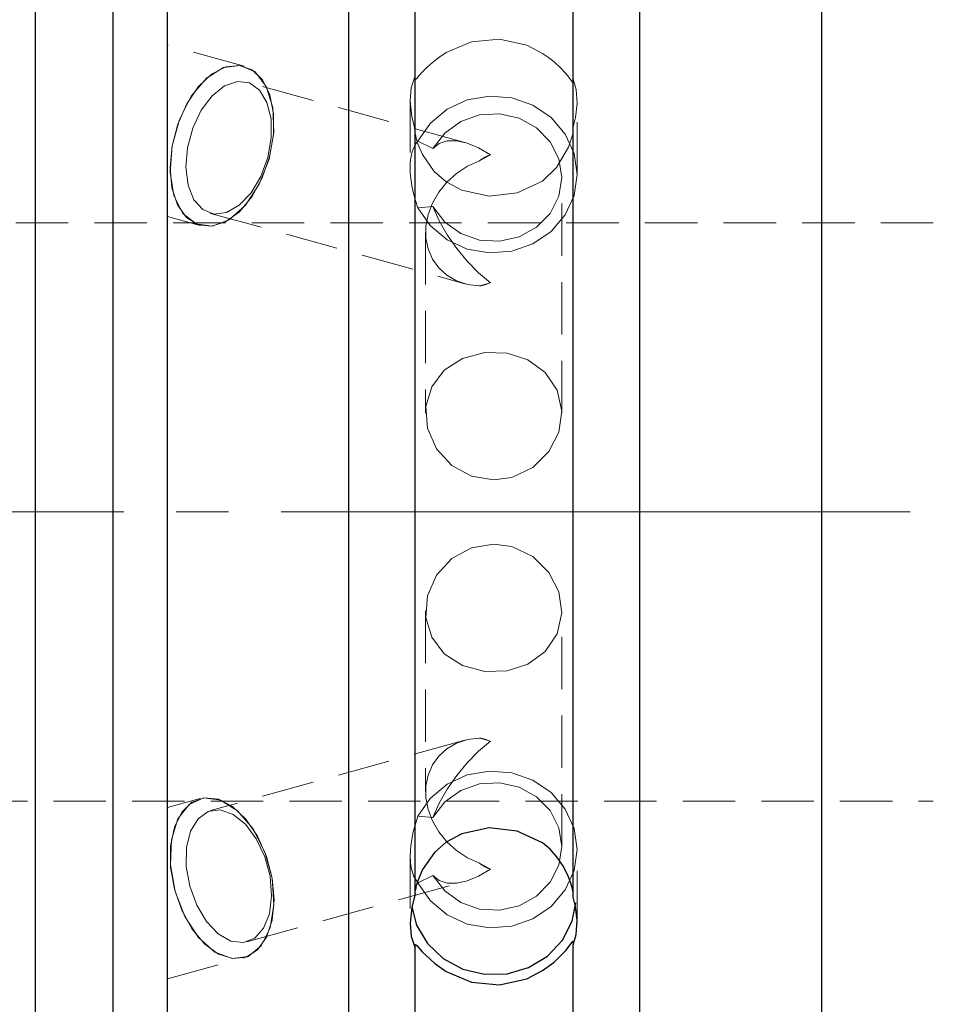
# Model space of a CAD drawing. Extents: x 13 to 827, y 18 to 576.
# Drawn here: x 323 to 386, y 302 to 369 of the extents above; entities that cross this region are included whole.
import ezdxf

# ---------------------------------------------------------------- set-up
doc = ezdxf.new("R2010")
doc.units = 0
doc.header["$MEASUREMENT"] = 0
for name, pattern in [('AI-Linetype-0', [54, 43.200001, -3.6, 3.6, -3.6]), ('AI-Linetype-107', [5.4, 3.6, -1.8]), ('AI-Linetype-113', [5.4, 3.6, -1.8]), ('AI-Linetype-114', [5.4, 3.6, -1.8]), ('AI-Linetype-115', [5.4, 3.6, -1.8]), ('AI-Linetype-116', [5.4, 3.6, -1.8]), ('AI-Linetype-117', [5.4, 3.6, -1.8]), ('AI-Linetype-118', [5.4, 3.6, -1.8]), ('AI-Linetype-151', [5.4, 3.6, -1.8]), ('AI-Linetype-152', [5.4, 3.6, -1.8]), ('AI-Linetype-153', [5.4, 3.6, -1.8]), ('AI-Linetype-154', [5.4, 3.6, -1.8]), ('AI-Linetype-156', [5.4, 3.6, -1.8]), ('AI-Linetype-157', [5.4, 3.6, -1.8]), ('AI-Linetype-158', [5.4, 3.6, -1.8]), ('AI-Linetype-159', [5.4, 3.6, -1.8]), ('AI-Linetype-160', [5.4, 3.6, -1.8]), ('AI-Linetype-161', [5.4, 3.6, -1.8]), ('AI-Linetype-163', [5.4, 3.6, -1.8]), ('AI-Linetype-164', [5.4, 3.6, -1.8]), ('AI-Linetype-165', [5.4, 3.6, -1.8]), ('AI-Linetype-166', [5.4, 3.6, -1.8]), ('AI-Linetype-167', [5.4, 3.6, -1.8]), ('AI-Linetype-168', [5.4, 3.6, -1.8]), ('AI-Linetype-169', [5.4, 3.6, -1.8]), ('AI-Linetype-170', [5.4, 3.6, -1.8]), ('AI-Linetype-171', [5.4, 3.6, -1.8]), ('AI-Linetype-176', [5.4, 3.6, -1.8]), ('AI-Linetype-177', [5.4, 3.6, -1.8]), ('AI-Linetype-257', [5.4, 3.6, -1.8]), ('AI-Linetype-258', [5.4, 3.6, -1.8]), ('AI-Linetype-259', [5.4, 3.6, -1.8]), ('AI-Linetype-260', [5.4, 3.6, -1.8]), ('AI-Linetype-261', [5.4, 3.6, -1.8]), ('AI-Linetype-262', [5.4, 3.6, -1.8]), ('AI-Linetype-267', [5.4, 3.6, -1.8]), ('AI-Linetype-268', [5.4, 3.6, -1.8]), ('AI-Linetype-27', [5.4, 3.6, -1.8]), ('AI-Linetype-28', [5.4, 3.6, -1.8]), ('AI-Linetype-287', [5.4, 3.6, -1.8]), ('AI-Linetype-288', [5.4, 3.6, -1.8]), ('AI-Linetype-29', [5.4, 3.6, -1.8]), ('AI-Linetype-295', [5.4, 3.6, -1.8]), ('AI-Linetype-296', [5.4, 3.6, -1.8]), ('AI-Linetype-297', [5.4, 3.6, -1.8]), ('AI-Linetype-298', [5.4, 3.6, -1.8]), ('AI-Linetype-299', [5.4, 3.6, -1.8]), ('AI-Linetype-30', [5.4, 3.6, -1.8]), ('AI-Linetype-300', [5.4, 3.6, -1.8]), ('AI-Linetype-301', [5.4, 3.6, -1.8]), ('AI-Linetype-302', [5.4, 3.6, -1.8]), ('AI-Linetype-31', [5.4, 3.6, -1.8]), ('AI-Linetype-32', [5.4, 3.6, -1.8]), ('AI-Linetype-33', [5.4, 3.6, -1.8]), ('AI-Linetype-34', [5.4, 3.6, -1.8]), ('AI-Linetype-35', [5.4, 3.6, -1.8]), ('AI-Linetype-36', [5.4, 3.6, -1.8]), ('AI-Linetype-37', [5.4, 3.6, -1.8]), ('AI-Linetype-38', [5.4, 3.6, -1.8]), ('AI-Linetype-39', [5.4, 3.6, -1.8]), ('AI-Linetype-40', [5.4, 3.6, -1.8]), ('AI-Linetype-46', [5.4, 3.6, -1.8]), ('AI-Linetype-47', [5.4, 3.6, -1.8]), ('AI-Linetype-48', [5.4, 3.6, -1.8]), ('AI-Linetype-49', [5.4, 3.6, -1.8])]:
    doc.linetypes.add(name, pattern=pattern)
doc.layers.add('Ebene 1', color=7, linetype='Continuous', lineweight=0)

msp = doc.modelspace()

# ---------------------------------------------------------------- linework, layer by layer
at = {"layer": 'Ebene 1', "color": 18, "linetype": 'AI-Linetype-302', "lineweight": 18, "true_color": 0x000000}
msp.add_line((338.716, 365.935), (333.458, 367.391), dxfattribs=at)
at = {"layer": 'Ebene 1', "color": 18, "linetype": 'AI-Linetype-165', "lineweight": 18, "true_color": 0x000000}
msp.add_line((350.466, 365.273), (350.466, 365.063), dxfattribs=at)
at = {"layer": 'Ebene 1', "color": 18, "linetype": 'AI-Linetype-164', "lineweight": 18, "true_color": 0x000000}
msp.add_line((361.323, 364.832), (361.323, 365.042), dxfattribs=at)
at = {"layer": 'Ebene 1', "color": 18, "linetype": 'AI-Linetype-298', "lineweight": 18, "true_color": 0x000000}
msp.add_line((353.868, 360.709), (338.915, 364.851), dxfattribs=at)
at = {"layer": 'Ebene 1', "color": 18, "linetype": 'AI-Linetype-299', "lineweight": 18, "true_color": 0x000000}
msp.add_line((350.112, 363.622), (350.112, 358.954), dxfattribs=at)
at = {"layer": 'Ebene 1', "color": 18, "linetype": 'AI-Linetype-300', "lineweight": 18, "true_color": 0x000000}
msp.add_line((361.592, 358.503), (361.592, 363.565), dxfattribs=at)
at = {"layer": 'Ebene 1', "color": 18, "linetype": 'AI-Linetype-167', "lineweight": 18, "true_color": 0x000000}
msp.add_line((361.323, 361.777), (361.323, 361.567), dxfattribs=at)
at = {"layer": 'Ebene 1', "color": 18, "linetype": 'AI-Linetype-168', "lineweight": 18, "true_color": 0x000000}
msp.add_line((350.466, 361.331), (350.466, 361.541), dxfattribs=at)
at = {"layer": 'Ebene 1', "color": 18, "linetype": 'AI-Linetype-160', "lineweight": 18, "true_color": 0x000000}
msp.add_line((350.654, 360.792), (351.686, 360.292), dxfattribs=at)
at = {"layer": 'Ebene 1', "color": 18, "linetype": 'AI-Linetype-113', "lineweight": 18, "true_color": 0x000000}
msp.add_line((354.869, 359.443), (355.628, 359.857), dxfattribs=at)
at = {"layer": 'Ebene 1', "color": 18, "linetype": 'AI-Linetype-296', "lineweight": 18, "true_color": 0x000000}
msp.add_line((360.529, 342.117), (360.529, 358.294), dxfattribs=at)
at = {"layer": 'Ebene 1', "color": 18, "linetype": 'AI-Linetype-157', "lineweight": 18, "true_color": 0x000000}
msp.add_line((351.687, 356.294), (350.655, 356.214), dxfattribs=at)
at = {"layer": 'Ebene 1', "color": 18, "linetype": 'AI-Linetype-301', "lineweight": 18, "true_color": 0x000000}
msp.add_line((333.458, 355.626), (335.69, 355.008), dxfattribs=at)
at = {"layer": 'Ebene 1', "color": 18, "linetype": 'AI-Linetype-297', "lineweight": 18, "true_color": 0x000000}
msp.add_line((336.418, 355.836), (353.868, 351.003), dxfattribs=at)
at = {"layer": 'Ebene 1', "color": 18, "linetype": 'AI-Linetype-288', "lineweight": 18, "true_color": 0x000000}
msp.add_line((386.041, 355.175), (163.633, 355.175), dxfattribs=at)
at = {"layer": 'Ebene 1', "color": 18, "linetype": 'AI-Linetype-295', "lineweight": 18, "true_color": 0x000000}
msp.add_line((351.175, 354.543), (351.175, 342.114), dxfattribs=at)
at = {"layer": 'Ebene 1', "color": 208, "linetype": 'AI-Linetype-0', "lineweight": 18, "true_color": 0x400040}
msp.add_line((125.254, 335.332), (661.711, 335.332), dxfattribs=at)
at = {"layer": 'Ebene 1', "color": 18, "linetype": 'AI-Linetype-268', "lineweight": 18, "true_color": 0x000000}
msp.add_line((351.175, 328.55), (351.175, 316.121), dxfattribs=at)
at = {"layer": 'Ebene 1', "color": 18, "linetype": 'AI-Linetype-267', "lineweight": 18, "true_color": 0x000000}
msp.add_line((360.529, 312.371), (360.529, 328.548), dxfattribs=at)
at = {"layer": 'Ebene 1', "color": 18, "linetype": 'AI-Linetype-262', "lineweight": 18, "true_color": 0x000000}
msp.add_line((353.868, 319.661), (336.418, 314.828), dxfattribs=at)
at = {"layer": 'Ebene 1', "color": 18, "linetype": 'AI-Linetype-287', "lineweight": 18, "true_color": 0x000000}
msp.add_line((163.633, 315.49), (386.04, 315.49), dxfattribs=at)
at = {"layer": 'Ebene 1', "color": 18, "linetype": 'AI-Linetype-258', "lineweight": 18, "true_color": 0x000000}
msp.add_line((335.69, 315.656), (333.458, 315.038), dxfattribs=at)
at = {"layer": 'Ebene 1', "color": 18, "linetype": 'AI-Linetype-34', "lineweight": 18, "true_color": 0x000000}
msp.add_line((351.687, 314.37), (350.655, 314.45), dxfattribs=at)
at = {"layer": 'Ebene 1', "color": 18, "linetype": 'AI-Linetype-260', "lineweight": 18, "true_color": 0x000000}
msp.add_line((350.112, 311.711), (350.112, 307.042), dxfattribs=at)
at = {"layer": 'Ebene 1', "color": 18, "linetype": 'AI-Linetype-259', "lineweight": 18, "true_color": 0x000000}
msp.add_line((361.592, 307.099), (361.592, 312.161), dxfattribs=at)
at = {"layer": 'Ebene 1', "color": 18, "linetype": 'AI-Linetype-48', "lineweight": 18, "true_color": 0x000000}
msp.add_line((354.869, 311.221), (355.628, 310.807), dxfattribs=at)
at = {"layer": 'Ebene 1', "color": 18, "linetype": 'AI-Linetype-40', "lineweight": 18, "true_color": 0x000000}
msp.add_line((350.654, 309.872), (351.686, 310.372), dxfattribs=at)
at = {"layer": 'Ebene 1', "color": 18, "linetype": 'AI-Linetype-261', "lineweight": 18, "true_color": 0x000000}
msp.add_line((338.915, 305.813), (353.868, 309.955), dxfattribs=at)
at = {"layer": 'Ebene 1', "color": 18, "linetype": 'AI-Linetype-32', "lineweight": 18, "true_color": 0x000000}
msp.add_line((350.466, 309.333), (350.466, 309.123), dxfattribs=at)
at = {"layer": 'Ebene 1', "color": 18, "linetype": 'AI-Linetype-31', "lineweight": 18, "true_color": 0x000000}
msp.add_line((361.323, 308.888), (361.323, 309.098), dxfattribs=at)
at = {"layer": 'Ebene 1', "color": 18, "linetype": 'AI-Linetype-257', "lineweight": 18, "true_color": 0x000000}
msp.add_line((333.458, 303.273), (338.716, 304.729), dxfattribs=at)
at = {"layer": 'Ebene 1', "color": 18, "linetype": 'AI-Linetype-166', "lineweight": 18, "true_color": 0x000000}
msp.add_lwpolyline([(352.592, 366.87), (354.337, 367.615), (356.254, 367.788), (358.122, 367.373), (359.197, 366.815)], dxfattribs=at)
at = {"layer": 'Ebene 1', "color": 18, "linetype": 'AI-Linetype-177', "lineweight": 18, "true_color": 0x000000}
msp.add_lwpolyline([(333.458, 364.004), (333.458, 363.041), (333.458, 362.031), (333.458, 361.006), (333.458, 359.996), (333.458, 359.032), (333.458, 358.143), (333.458, 357.356), (333.458, 356.696), (333.458, 356.182), (333.458, 355.829), (333.458, 355.65), (333.458, 355.648), (333.458, 355.824), (333.458, 356.173), (333.458, 356.685), (333.458, 357.342), (333.458, 358.127), (333.458, 359.014), (333.458, 359.977), (333.458, 360.986), (333.458, 362.012), (333.458, 363.022), (333.458, 363.986), (333.458, 364.875), (333.458, 365.662), (333.458, 366.322), (333.458, 366.836), (333.458, 367.189), (333.458, 367.368), (333.458, 367.37), (333.458, 367.194), (333.458, 366.845), (333.458, 366.333), (333.458, 365.676), (333.458, 364.891), (333.458, 364.004)], dxfattribs=at)
at = {"layer": 'Ebene 1', "color": 18, "linetype": 'AI-Linetype-154', "lineweight": 18, "true_color": 0x000000}
msp.add_lwpolyline([(350.466, 365.063), (350.468, 365.036), (350.493, 365.014), (350.588, 365.103), (350.741, 365.29), (350.941, 365.521), (351.31, 365.897), (351.783, 366.303), (352.161, 366.583), (352.592, 366.87)], dxfattribs=at)
at = {"layer": 'Ebene 1', "color": 18, "linetype": 'AI-Linetype-153', "lineweight": 18, "true_color": 0x000000}
msp.add_lwpolyline([(359.197, 366.815), (359.613, 366.527), (359.998, 366.228), (360.444, 365.828), (360.814, 365.428), (361.007, 365.183), (361.165, 364.963), (361.256, 364.835), (361.314, 364.791), (361.323, 364.832)], dxfattribs=at)
at = {"layer": 'Ebene 1', "color": 18, "linetype": 'AI-Linetype-176', "lineweight": 18, "true_color": 0x000000}
msp.add_lwpolyline([(333.77, 360.471), (334.159, 361.965), (334.774, 363.348), (335.57, 364.517), (336.486, 365.387), (337.455, 365.892), (338.406, 365.995), (339.268, 365.688), (339.976, 364.994), (340.479, 363.965), (340.739, 362.677), (340.736, 361.225), (340.472, 359.717), (339.965, 358.265), (339.253, 356.977), (338.39, 355.948), (337.438, 355.254), (336.469, 354.948), (335.554, 355.05), (334.761, 355.555), (334.15, 356.425), (333.765, 357.594), (333.635, 358.977), (333.77, 360.471)], dxfattribs=at)
at = {"layer": 'Ebene 1', "color": 18, "linetype": 'AI-Linetype-170', "lineweight": 18, "true_color": 0x000000}
msp.add_lwpolyline([(350.466, 361.542), (350.227, 362.478), (350.112, 363.558), (350.186, 364.444), (350.466, 365.274)], dxfattribs=at)
at = {"layer": 'Ebene 1', "color": 18, "linetype": 'AI-Linetype-169', "lineweight": 18, "true_color": 0x000000}
msp.add_lwpolyline([(361.323, 365.042), (361.527, 364.343), (361.588, 363.371), (361.476, 362.423), (361.323, 361.776)], dxfattribs=at)
at = {"layer": 'Ebene 1', "color": 18, "linetype": 'AI-Linetype-156', "lineweight": 18, "true_color": 0x000000}
msp.add_lwpolyline([(334.834, 360.343), (334.724, 358.997), (334.875, 357.77), (335.274, 356.772), (335.886, 356.091), (336.656, 355.788), (337.515, 355.89), (338.389, 356.387), (339.198, 357.236), (339.871, 358.361), (340.348, 359.662), (340.586, 361.024), (340.566, 362.325), (340.287, 363.45), (339.776, 364.299), (339.078, 364.796), (338.254, 364.898), (337.377, 364.595), (336.527, 363.914), (335.777, 362.916), (335.196, 361.689), (334.834, 360.343)], dxfattribs=at)
at = {"layer": 'Ebene 1', "color": 18, "linetype": 'AI-Linetype-163', "lineweight": 18, "true_color": 0x000000}
msp.add_lwpolyline([(350.654, 360.792), (351.493, 362.013), (352.649, 362.979), (354.038, 363.621), (355.558, 363.89), (357.099, 363.768), (358.55, 363.264), (359.805, 362.413), (360.773, 361.279), (361.383, 359.943), (361.592, 358.503), (361.383, 357.063), (360.773, 355.727), (359.805, 354.592), (358.55, 353.742), (357.099, 353.238), (355.558, 353.116), (354.038, 353.385), (352.649, 354.026), (351.493, 354.993), (350.654, 356.214)], dxfattribs=at)
at = {"layer": 'Ebene 1', "color": 18, "linetype": 'AI-Linetype-117', "lineweight": 18, "true_color": 0x000000}
msp.add_lwpolyline([(351.687, 360.292), (352.491, 361.349), (353.588, 362.139), (354.883, 362.593), (356.262, 362.671), (357.606, 362.367), (358.797, 361.708), (359.731, 360.75), (360.325, 359.578), (360.53, 358.293), (360.325, 357.008), (359.731, 355.836), (358.797, 354.878), (357.606, 354.219), (356.262, 353.915), (354.883, 353.993), (353.588, 354.447), (352.491, 355.237), (351.687, 356.294)], dxfattribs=at)
at = {"layer": 'Ebene 1', "color": 18, "linetype": 'AI-Linetype-151', "lineweight": 18, "true_color": 0x000000}
msp.add_lwpolyline([(352.592, 357.99), (351.778, 358.698), (350.975, 359.869), (350.634, 360.66), (350.527, 361.007), (350.475, 361.239), (350.466, 361.331)], dxfattribs=at)
at = {"layer": 'Ebene 1', "color": 18, "linetype": 'AI-Linetype-152', "lineweight": 18, "true_color": 0x000000}
msp.add_lwpolyline([(361.323, 361.566), (361.323, 361.562), (361.31, 361.448), (361.255, 361.195), (360.986, 360.386), (360.172, 358.977), (359.197, 358.047)], dxfattribs=at)
at = {"layer": 'Ebene 1', "color": 18, "linetype": 'AI-Linetype-161', "lineweight": 18, "true_color": 0x000000}
msp.add_lwpolyline([(350.654, 356.214), (350.487, 356.726), (350.335, 357.279), (350.235, 357.738), (350.159, 358.222), (350.123, 358.598), (350.112, 358.975), (350.126, 359.32), (350.165, 359.644), (350.244, 359.998), (350.352, 360.302), (350.494, 360.574), (350.654, 360.792)], dxfattribs=at)
at = {"layer": 'Ebene 1', "color": 18, "linetype": 'AI-Linetype-118', "lineweight": 18, "true_color": 0x000000}
msp.add_lwpolyline([(355.628, 359.857), (354.817, 360.334), (354.038, 360.658), (353.315, 360.818), (352.669, 360.809), (352.121, 360.632), (351.686, 360.292)], dxfattribs=at)
at = {"layer": 'Ebene 1', "color": 18, "linetype": 'AI-Linetype-159', "lineweight": 18, "true_color": 0x000000}
msp.add_lwpolyline([(354.869, 359.443), (354.963, 359.51), (355.057, 359.573), (355.152, 359.632), (355.247, 359.686), (355.342, 359.736), (355.437, 359.781), (355.533, 359.821), (355.628, 359.857)], dxfattribs=at)
at = {"layer": 'Ebene 1', "color": 18, "linetype": 'AI-Linetype-114', "lineweight": 18, "true_color": 0x000000}
msp.add_lwpolyline([(354.869, 350.849), (354.061, 350.954), (353.312, 351.202), (352.646, 351.583), (352.084, 352.087), (351.647, 352.697), (351.347, 353.391), (351.194, 354.149), (351.194, 354.944), (351.347, 355.751), (351.647, 356.544), (352.084, 357.296), (352.646, 357.983), (353.312, 358.582), (354.061, 359.074), (354.869, 359.443)], dxfattribs=at)
at = {"layer": 'Ebene 1', "color": 18, "linetype": 'AI-Linetype-171', "lineweight": 18, "true_color": 0x000000}
msp.add_lwpolyline([(359.197, 358.048), (357.467, 357.237), (355.554, 357.021), (353.677, 357.426), (352.592, 357.991)], dxfattribs=at)
at = {"layer": 'Ebene 1', "color": 18, "linetype": 'AI-Linetype-116', "lineweight": 18, "true_color": 0x000000}
msp.add_lwpolyline([(351.687, 356.294), (352.121, 355.331), (352.67, 354.367), (353.316, 353.433), (354.039, 352.555), (354.818, 351.761), (355.629, 351.076)], dxfattribs=at)
at = {"layer": 'Ebene 1', "color": 18, "linetype": 'AI-Linetype-115', "lineweight": 18, "true_color": 0x000000}
msp.add_lwpolyline([(355.628, 351.077), (355.414, 350.995), (354.869, 350.849)], dxfattribs=at)
at = {"layer": 'Ebene 1', "color": 18, "linetype": 'AI-Linetype-158', "lineweight": 18, "true_color": 0x000000}
msp.add_lwpolyline([(355.628, 351.077), (355.533, 351.032), (355.437, 350.992), (355.342, 350.956), (355.246, 350.926), (355.151, 350.899), (355.057, 350.878), (354.962, 350.861), (354.869, 350.849)], dxfattribs=at)
at = {"layer": 'Ebene 1', "color": 18, "linetype": 'AI-Linetype-107', "lineweight": 18, "true_color": 0x000000}
msp.add_lwpolyline([(355.852, 337.532), (354.328, 337.792), (352.977, 338.533), (351.923, 339.678), (351.301, 341.095), (351.2, 342.567), (351.603, 343.922), (352.465, 345.059), (353.724, 345.881), (355.236, 346.287), (356.785, 346.242), (358.209, 345.773), (359.396, 344.905), (360.211, 343.688), (360.527, 342.261), (360.323, 340.811), (359.642, 339.478), (358.533, 338.389), (357.099, 337.705), (355.852, 337.532)], dxfattribs=at)
at = {"layer": 'Ebene 1', "color": 18, "linetype": 'AI-Linetype-47', "lineweight": 18, "true_color": 0x000000}
msp.add_lwpolyline([(355.852, 333.132), (354.328, 332.872), (352.977, 332.131), (351.923, 330.986), (351.301, 329.569), (351.2, 328.097), (351.603, 326.742), (352.465, 325.605), (353.724, 324.783), (355.236, 324.377), (356.785, 324.422), (358.209, 324.891), (359.396, 325.759), (360.211, 326.976), (360.527, 328.403), (360.323, 329.853), (359.642, 331.186), (358.533, 332.275), (357.099, 332.959), (355.852, 333.132)], dxfattribs=at)
at = {"layer": 'Ebene 1', "color": 18, "linetype": 'AI-Linetype-37', "lineweight": 18, "true_color": 0x000000}
msp.add_lwpolyline([(354.869, 319.815), (354.061, 319.71), (353.312, 319.462), (352.646, 319.081), (352.084, 318.577), (351.647, 317.967), (351.347, 317.273), (351.194, 316.515), (351.194, 315.72), (351.347, 314.913), (351.647, 314.12), (352.084, 313.368), (352.646, 312.681), (353.312, 312.082), (354.061, 311.59), (354.869, 311.221)], dxfattribs=at)
at = {"layer": 'Ebene 1', "color": 18, "linetype": 'AI-Linetype-36', "lineweight": 18, "true_color": 0x000000}
msp.add_lwpolyline([(355.628, 319.587), (355.533, 319.632), (355.437, 319.672), (355.342, 319.708), (355.246, 319.738), (355.151, 319.765), (355.057, 319.786), (354.962, 319.803), (354.869, 319.815)], dxfattribs=at)
at = {"layer": 'Ebene 1', "color": 18, "linetype": 'AI-Linetype-49', "lineweight": 18, "true_color": 0x000000}
msp.add_lwpolyline([(355.628, 319.587), (355.414, 319.669), (354.869, 319.815)], dxfattribs=at)
at = {"layer": 'Ebene 1', "color": 18, "linetype": 'AI-Linetype-35', "lineweight": 18, "true_color": 0x000000}
msp.add_lwpolyline([(351.687, 314.37), (352.121, 315.333), (352.67, 316.297), (353.316, 317.232), (354.039, 318.109), (354.818, 318.903), (355.629, 319.588)], dxfattribs=at)
at = {"layer": 'Ebene 1', "color": 18, "linetype": 'AI-Linetype-30', "lineweight": 18, "true_color": 0x000000}
msp.add_lwpolyline([(350.654, 309.872), (351.493, 308.651), (352.649, 307.685), (354.038, 307.044), (355.558, 306.774), (357.099, 306.896), (358.55, 307.4), (359.805, 308.251), (360.773, 309.385), (361.383, 310.721), (361.592, 312.161), (361.383, 313.602), (360.773, 314.937), (359.805, 316.072), (358.55, 316.922), (357.099, 317.426), (355.558, 317.548), (354.038, 317.279), (352.649, 316.638), (351.493, 315.671), (350.654, 314.45)], dxfattribs=at)
at = {"layer": 'Ebene 1', "color": 18, "linetype": 'AI-Linetype-46', "lineweight": 18, "true_color": 0x000000}
msp.add_lwpolyline([(351.687, 310.372), (352.491, 309.315), (353.588, 308.525), (354.883, 308.071), (356.262, 307.993), (357.606, 308.297), (358.797, 308.956), (359.731, 309.914), (360.325, 311.086), (360.53, 312.371), (360.325, 313.656), (359.731, 314.828), (358.797, 315.786), (357.606, 316.445), (356.262, 316.749), (354.883, 316.671), (353.588, 316.217), (352.491, 315.427), (351.687, 314.37)], dxfattribs=at)
at = {"layer": 'Ebene 1', "color": 18, "linetype": 'AI-Linetype-27', "lineweight": 18, "true_color": 0x000000}
msp.add_lwpolyline([(340.636, 310.193), (340.247, 311.687), (339.632, 313.07), (338.836, 314.239), (337.92, 315.109), (336.951, 315.614), (336, 315.716), (335.138, 315.41), (334.43, 314.716), (333.927, 313.687), (333.667, 312.399), (333.67, 310.947), (333.934, 309.439), (334.441, 307.987), (335.153, 306.699), (336.016, 305.67), (336.968, 304.976), (337.937, 304.67), (338.852, 304.772), (339.645, 305.277), (340.256, 306.147), (340.641, 307.316), (340.771, 308.699), (340.636, 310.193)], dxfattribs=at)
at = {"layer": 'Ebene 1', "color": 18, "linetype": 'AI-Linetype-28', "lineweight": 18, "true_color": 0x000000}
msp.add_lwpolyline([(333.458, 306.66), (333.458, 307.623), (333.458, 308.633), (333.458, 309.658), (333.458, 310.668), (333.458, 311.632), (333.458, 312.521), (333.458, 313.308), (333.458, 313.968), (333.458, 314.482), (333.458, 314.835), (333.458, 315.014), (333.458, 315.016), (333.458, 314.84), (333.458, 314.491), (333.458, 313.979), (333.458, 313.322), (333.458, 312.537), (333.458, 311.65), (333.458, 310.687), (333.458, 309.678), (333.458, 308.652), (333.458, 307.642), (333.458, 306.678), (333.458, 305.789), (333.458, 305.002), (333.458, 304.342), (333.458, 303.828), (333.458, 303.475), (333.458, 303.296), (333.458, 303.294), (333.458, 303.47), (333.458, 303.819), (333.458, 304.331), (333.458, 304.988), (333.458, 305.773), (333.458, 306.66)], dxfattribs=at)
at = {"layer": 'Ebene 1', "color": 18, "linetype": 'AI-Linetype-33', "lineweight": 18, "true_color": 0x000000}
msp.add_lwpolyline([(340.499, 310.321), (340.609, 308.975), (340.458, 307.748), (340.059, 306.75), (339.447, 306.069), (338.677, 305.766), (337.817, 305.868), (336.944, 306.365), (336.135, 307.214), (335.462, 308.339), (334.985, 309.64), (334.747, 311.002), (334.767, 312.303), (335.046, 313.428), (335.557, 314.277), (336.255, 314.774), (337.079, 314.876), (337.956, 314.573), (338.806, 313.892), (339.556, 312.894), (340.137, 311.667), (340.499, 310.321)], dxfattribs=at)
at = {"layer": 'Ebene 1', "color": 18, "linetype": 'AI-Linetype-29', "lineweight": 18, "true_color": 0x000000}
msp.add_lwpolyline([(350.654, 314.45), (350.335, 313.385), (350.159, 312.442), (350.112, 311.689), (350.165, 311.02), (350.352, 310.362), (350.654, 309.872)], dxfattribs=at)
at = {"layer": 'Ebene 1', "color": 18, "linetype": 'AI-Linetype-38', "lineweight": 18, "true_color": 0x000000}
msp.add_lwpolyline([(354.869, 311.221), (354.963, 311.154), (355.057, 311.091), (355.152, 311.032), (355.247, 310.978), (355.342, 310.928), (355.437, 310.883), (355.533, 310.843), (355.628, 310.807)], dxfattribs=at)
at = {"layer": 'Ebene 1', "color": 18, "linetype": 'AI-Linetype-39', "lineweight": 18, "true_color": 0x000000}
msp.add_lwpolyline([(355.628, 310.807), (354.817, 310.33), (354.038, 310.006), (353.315, 309.846), (352.669, 309.855), (352.121, 310.032), (351.686, 310.372)], dxfattribs=at)
at = {"layer": 'Ebene 1', "color": 18, "lineweight": 25, "true_color": 0x000000}
for points, knots in [([(324.388, 335.332), (324.388, 335.332), (324.388, 340.401), (324.388, 340.401), (324.388, 340.401), (324.388, 345.438), (324.388, 345.438), (324.388, 345.438), (324.388, 350.409), (324.388, 350.409), (324.388, 350.409), (324.388, 355.282), (324.388, 355.282), (324.388, 355.282), (324.388, 360.026), (324.388, 360.026), (324.388, 360.026), (324.388, 364.609), (324.388, 364.609), (324.388, 364.609), (324.388, 369.003), (324.388, 369.003), (324.388, 369.003), (324.388, 373.178), (324.388, 373.178), (324.388, 373.178), (324.388, 377.108), (324.388, 377.108), (324.388, 377.108), (324.388, 380.767), (324.388, 380.767), (324.388, 380.767), (324.388, 384.132), (324.388, 384.132), (324.388, 384.132), (324.388, 387.18), (324.388, 387.18), (324.388, 387.18), (324.388, 389.891), (324.388, 389.891), (324.388, 389.891), (324.388, 392.249), (324.388, 392.249), (324.388, 392.249), (324.388, 394.238), (324.388, 394.238), (324.388, 394.238), (324.388, 395.844), (324.388, 395.844), (324.388, 395.844), (324.388, 397.059), (324.388, 397.059), (324.388, 397.059), (324.388, 397.872), (324.388, 397.872), (324.388, 397.872), (324.388, 398.281), (324.388, 398.281), (324.388, 398.281), (324.388, 398.332), (324.388, 398.332)], [0, 0, 0, 0, 1, 1, 1, 2, 2, 2, 3, 3, 3, 4, 4, 4, 5, 5, 5, 6, 6, 6, 7, 7, 7, 8, 8, 8, 9, 9, 9, 10, 10, 10, 11, 11, 11, 12, 12, 12, 13, 13, 13, 14, 14, 14, 15, 15, 15, 16, 16, 16, 17, 17, 17, 18, 18, 18, 19, 19, 19, 20, 20, 20, 20]), ([(329.737, 335.332), (329.737, 335.332), (329.737, 340.401), (329.737, 340.401), (329.737, 340.401), (329.737, 345.438), (329.737, 345.438), (329.737, 345.438), (329.737, 350.409), (329.737, 350.409), (329.737, 350.409), (329.737, 355.282), (329.737, 355.282), (329.737, 355.282), (329.737, 360.026), (329.737, 360.026), (329.737, 360.026), (329.737, 364.609), (329.737, 364.609), (329.737, 364.609), (329.737, 369.003), (329.737, 369.003), (329.737, 369.003), (329.737, 373.178), (329.737, 373.178), (329.737, 373.178), (329.737, 377.108), (329.737, 377.108), (329.737, 377.108), (329.737, 380.767), (329.737, 380.767), (329.737, 380.767), (329.737, 384.132), (329.737, 384.132), (329.737, 384.132), (329.737, 387.18), (329.737, 387.18), (329.737, 387.18), (329.737, 389.891), (329.737, 389.891), (329.737, 389.891), (329.737, 392.249), (329.737, 392.249), (329.737, 392.249), (329.737, 394.238), (329.737, 394.238), (329.737, 394.238), (329.737, 395.844), (329.737, 395.844), (329.737, 395.844), (329.737, 397.059), (329.737, 397.059), (329.737, 397.059), (329.737, 397.872), (329.737, 397.872), (329.737, 397.872), (329.737, 398.281), (329.737, 398.281), (329.737, 398.281), (329.737, 398.332), (329.737, 398.332)], [0, 0, 0, 0, 1, 1, 1, 2, 2, 2, 3, 3, 3, 4, 4, 4, 5, 5, 5, 6, 6, 6, 7, 7, 7, 8, 8, 8, 9, 9, 9, 10, 10, 10, 11, 11, 11, 12, 12, 12, 13, 13, 13, 14, 14, 14, 15, 15, 15, 16, 16, 16, 17, 17, 17, 18, 18, 18, 19, 19, 19, 20, 20, 20, 20]), ([(333.459, 250.778), (333.459, 250.778), (333.459, 252.625), (333.459, 252.625), (333.459, 252.625), (333.459, 254.864), (333.459, 254.864), (333.459, 254.864), (333.459, 257.485), (333.459, 257.485), (333.459, 257.485), (333.459, 260.475), (333.459, 260.475), (333.459, 260.475), (333.459, 263.82), (333.459, 263.82), (333.459, 263.82), (333.459, 267.504), (333.459, 267.504), (333.459, 267.504), (333.459, 271.509), (333.459, 271.509), (333.459, 271.509), (333.459, 275.818), (333.459, 275.818), (333.459, 275.818), (333.459, 280.408), (333.459, 280.408), (333.459, 280.408), (333.459, 285.259), (333.459, 285.259), (333.459, 285.259), (333.459, 290.347), (333.459, 290.347), (333.459, 290.347), (333.459, 295.649), (333.459, 295.649), (333.459, 295.649), (333.459, 301.139), (333.459, 301.139), (333.459, 301.139), (333.459, 306.791), (333.459, 306.791), (333.459, 306.791), (333.459, 312.578), (333.459, 312.578), (333.459, 312.578), (333.459, 318.473), (333.459, 318.473), (333.459, 318.473), (333.459, 324.449), (333.459, 324.449), (333.459, 324.449), (333.459, 330.475), (333.459, 330.475), (333.459, 330.475), (333.459, 336.525), (333.459, 336.525), (333.459, 336.525), (333.459, 342.569), (333.459, 342.569), (333.459, 342.569), (333.459, 348.579), (333.459, 348.579), (333.459, 348.579), (333.459, 354.526), (333.459, 354.526), (333.459, 354.526), (333.459, 360.382), (333.459, 360.382), (333.459, 360.382), (333.459, 366.119), (333.459, 366.119), (333.459, 366.119), (333.459, 371.711), (333.459, 371.711), (333.459, 371.711), (333.459, 377.129), (333.459, 377.129), (333.459, 377.129), (333.459, 382.35), (333.459, 382.35), (333.459, 382.35), (333.459, 387.347), (333.459, 387.347)], [0, 0, 0, 0, 1, 1, 1, 2, 2, 2, 3, 3, 3, 4, 4, 4, 5, 5, 5, 6, 6, 6, 7, 7, 7, 8, 8, 8, 9, 9, 9, 10, 10, 10, 11, 11, 11, 12, 12, 12, 13, 13, 13, 14, 14, 14, 15, 15, 15, 16, 16, 16, 17, 17, 17, 18, 18, 18, 19, 19, 19, 20, 20, 20, 21, 21, 21, 22, 22, 22, 23, 23, 23, 24, 24, 24, 25, 25, 25, 26, 26, 26, 27, 27, 27, 28, 28, 28, 28]), ([(345.912, 248.661), (345.912, 248.661), (345.912, 250.521), (345.912, 250.521), (345.912, 250.521), (345.912, 252.776), (345.912, 252.776), (345.912, 252.776), (345.912, 255.417), (345.912, 255.417), (345.912, 255.417), (345.912, 258.432), (345.912, 258.432), (345.912, 258.432), (345.912, 261.805), (345.912, 261.805), (345.912, 261.805), (345.912, 265.522), (345.912, 265.522), (345.912, 265.522), (345.912, 269.566), (345.912, 269.566), (345.912, 269.566), (345.912, 273.916), (345.912, 273.916), (345.912, 273.916), (345.912, 278.554), (345.912, 278.554), (345.912, 278.554), (345.912, 283.456), (345.912, 283.456), (345.912, 283.456), (345.912, 288.601), (345.912, 288.601), (345.912, 288.601), (345.912, 293.965), (345.912, 293.965), (345.912, 293.965), (345.912, 299.521), (345.912, 299.521), (345.912, 299.521), (345.912, 305.245), (345.912, 305.245), (345.912, 305.245), (345.912, 311.109), (345.912, 311.109), (345.912, 311.109), (345.912, 317.087), (345.912, 317.087), (345.912, 317.087), (345.912, 323.15), (345.912, 323.15), (345.912, 323.15), (345.912, 329.27), (345.912, 329.27), (345.912, 329.27), (345.912, 335.418), (345.912, 335.418), (345.912, 335.418), (345.912, 341.565), (345.912, 341.565), (345.912, 341.565), (345.912, 347.684), (345.912, 347.684), (345.912, 347.684), (345.912, 353.745), (345.912, 353.745), (345.912, 353.745), (345.912, 359.719), (345.912, 359.719), (345.912, 359.719), (345.912, 365.58), (345.912, 365.58), (345.912, 365.58), (345.912, 371.3), (345.912, 371.3), (345.912, 371.3), (345.912, 376.851), (345.912, 376.851), (345.912, 376.851), (345.912, 382.209), (345.912, 382.209), (345.912, 382.209), (345.912, 387.347), (345.912, 387.347)], [0, 0, 0, 0, 1, 1, 1, 2, 2, 2, 3, 3, 3, 4, 4, 4, 5, 5, 5, 6, 6, 6, 7, 7, 7, 8, 8, 8, 9, 9, 9, 10, 10, 10, 11, 11, 11, 12, 12, 12, 13, 13, 13, 14, 14, 14, 15, 15, 15, 16, 16, 16, 17, 17, 17, 18, 18, 18, 19, 19, 19, 20, 20, 20, 21, 21, 21, 22, 22, 22, 23, 23, 23, 24, 24, 24, 25, 25, 25, 26, 26, 26, 27, 27, 27, 28, 28, 28, 28]), ([(350.466, 309.122), (350.466, 309.122), (350.466, 314.805), (350.466, 314.805), (350.466, 314.805), (350.466, 320.594), (350.466, 320.594), (350.466, 320.594), (350.466, 326.46), (350.466, 326.46), (350.466, 326.46), (350.466, 332.373), (350.466, 332.373), (350.466, 332.373), (350.466, 338.3), (350.466, 338.3), (350.466, 338.3), (350.466, 344.213), (350.466, 344.213), (350.466, 344.213), (350.466, 350.079), (350.466, 350.079), (350.466, 350.079), (350.466, 355.868), (350.466, 355.868), (350.466, 355.868), (350.466, 361.55), (350.466, 361.55), (350.466, 361.55), (350.466, 367.096), (350.466, 367.096), (350.466, 367.096), (350.466, 372.476), (350.466, 372.476), (350.466, 372.476), (350.466, 377.662), (350.466, 377.662), (350.466, 377.662), (350.466, 382.628), (350.466, 382.628), (350.466, 382.628), (350.466, 387.347), (350.466, 387.347)], [0, 0, 0, 0, 1, 1, 1, 2, 2, 2, 3, 3, 3, 4, 4, 4, 5, 5, 5, 6, 6, 6, 7, 7, 7, 8, 8, 8, 9, 9, 9, 10, 10, 10, 11, 11, 11, 12, 12, 12, 13, 13, 13, 14, 14, 14, 14]), ([(361.323, 308.887), (361.323, 308.887), (361.323, 314.582), (361.323, 314.582), (361.323, 314.582), (361.323, 320.385), (361.323, 320.385), (361.323, 320.385), (361.323, 326.266), (361.323, 326.266), (361.323, 326.266), (361.323, 332.196), (361.323, 332.196), (361.323, 332.196), (361.323, 338.141), (361.323, 338.141), (361.323, 338.141), (361.323, 344.072), (361.323, 344.072), (361.323, 344.072), (361.323, 349.957), (361.323, 349.957), (361.323, 349.957), (361.323, 355.765), (361.323, 355.765), (361.323, 355.765), (361.323, 361.466), (361.323, 361.466), (361.323, 361.466), (361.323, 367.031), (361.323, 367.031), (361.323, 367.031), (361.323, 372.429), (361.323, 372.429), (361.323, 372.429), (361.323, 377.632), (361.323, 377.632), (361.323, 377.632), (361.323, 382.614), (361.323, 382.614), (361.323, 382.614), (361.323, 387.347), (361.323, 387.347)], [0, 0, 0, 0, 1, 1, 1, 2, 2, 2, 3, 3, 3, 4, 4, 4, 5, 5, 5, 6, 6, 6, 7, 7, 7, 8, 8, 8, 9, 9, 9, 10, 10, 10, 11, 11, 11, 12, 12, 12, 13, 13, 13, 14, 14, 14, 14]), ([(365.878, 248.661), (365.878, 248.661), (365.878, 250.521), (365.878, 250.521), (365.878, 250.521), (365.878, 252.776), (365.878, 252.776), (365.878, 252.776), (365.878, 255.417), (365.878, 255.417), (365.878, 255.417), (365.878, 258.432), (365.878, 258.432), (365.878, 258.432), (365.878, 261.805), (365.878, 261.805), (365.878, 261.805), (365.878, 265.522), (365.878, 265.522), (365.878, 265.522), (365.878, 269.566), (365.878, 269.566), (365.878, 269.566), (365.878, 273.916), (365.878, 273.916), (365.878, 273.916), (365.878, 278.554), (365.878, 278.554), (365.878, 278.554), (365.878, 283.456), (365.878, 283.456), (365.878, 283.456), (365.878, 288.601), (365.878, 288.601), (365.878, 288.601), (365.878, 293.965), (365.878, 293.965), (365.878, 293.965), (365.878, 299.521), (365.878, 299.521), (365.878, 299.521), (365.878, 305.245), (365.878, 305.245), (365.878, 305.245), (365.878, 311.11), (365.878, 311.11), (365.878, 311.11), (365.878, 317.087), (365.878, 317.087), (365.878, 317.087), (365.878, 323.15), (365.878, 323.15), (365.878, 323.15), (365.878, 329.27), (365.878, 329.27), (365.878, 329.27), (365.878, 335.418), (365.878, 335.418), (365.878, 335.418), (365.878, 341.565), (365.878, 341.565), (365.878, 341.565), (365.878, 347.684), (365.878, 347.684), (365.878, 347.684), (365.878, 353.745), (365.878, 353.745), (365.878, 353.745), (365.878, 359.719), (365.878, 359.719), (365.878, 359.719), (365.878, 365.58), (365.878, 365.58), (365.878, 365.58), (365.878, 371.3), (365.878, 371.3), (365.878, 371.3), (365.878, 376.851), (365.878, 376.851), (365.878, 376.851), (365.878, 382.209), (365.878, 382.209), (365.878, 382.209), (365.878, 387.347), (365.878, 387.347)], [0, 0, 0, 0, 1, 1, 1, 2, 2, 2, 3, 3, 3, 4, 4, 4, 5, 5, 5, 6, 6, 6, 7, 7, 7, 8, 8, 8, 9, 9, 9, 10, 10, 10, 11, 11, 11, 12, 12, 12, 13, 13, 13, 14, 14, 14, 15, 15, 15, 16, 16, 16, 17, 17, 17, 18, 18, 18, 19, 19, 19, 20, 20, 20, 21, 21, 21, 22, 22, 22, 23, 23, 23, 24, 24, 24, 25, 25, 25, 26, 26, 26, 27, 27, 27, 28, 28, 28, 28]), ([(378.388, 250.778), (378.388, 250.778), (378.388, 252.625), (378.388, 252.625), (378.388, 252.625), (378.388, 254.864), (378.388, 254.864), (378.388, 254.864), (378.388, 257.485), (378.388, 257.485), (378.388, 257.485), (378.388, 260.475), (378.388, 260.475), (378.388, 260.475), (378.388, 263.82), (378.388, 263.82), (378.388, 263.82), (378.388, 267.504), (378.388, 267.504), (378.388, 267.504), (378.388, 271.509), (378.388, 271.509), (378.388, 271.509), (378.388, 275.818), (378.388, 275.818), (378.388, 275.818), (378.388, 280.408), (378.388, 280.408), (378.388, 280.408), (378.388, 285.259), (378.388, 285.259), (378.388, 285.259), (378.388, 290.347), (378.388, 290.347), (378.388, 290.347), (378.388, 295.649), (378.388, 295.649), (378.388, 295.649), (378.388, 301.139), (378.388, 301.139), (378.388, 301.139), (378.388, 306.791), (378.388, 306.791), (378.388, 306.791), (378.388, 312.578), (378.388, 312.578), (378.388, 312.578), (378.388, 318.473), (378.388, 318.473), (378.388, 318.473), (378.388, 324.449), (378.388, 324.449), (378.388, 324.449), (378.388, 330.475), (378.388, 330.475), (378.388, 330.475), (378.388, 336.525), (378.388, 336.525), (378.388, 336.525), (378.388, 342.569), (378.388, 342.569), (378.388, 342.569), (378.388, 348.579), (378.388, 348.579), (378.388, 348.579), (378.388, 354.526), (378.388, 354.526), (378.388, 354.526), (378.388, 360.382), (378.388, 360.382), (378.388, 360.382), (378.388, 366.119), (378.388, 366.119), (378.388, 366.119), (378.388, 371.711), (378.388, 371.711), (378.388, 371.711), (378.388, 377.129), (378.388, 377.129), (378.388, 377.129), (378.388, 382.35), (378.388, 382.35), (378.388, 382.35), (378.388, 387.347), (378.388, 387.347)], [0, 0, 0, 0, 1, 1, 1, 2, 2, 2, 3, 3, 3, 4, 4, 4, 5, 5, 5, 6, 6, 6, 7, 7, 7, 8, 8, 8, 9, 9, 9, 10, 10, 10, 11, 11, 11, 12, 12, 12, 13, 13, 13, 14, 14, 14, 15, 15, 15, 16, 16, 16, 17, 17, 17, 18, 18, 18, 19, 19, 19, 20, 20, 20, 21, 21, 21, 22, 22, 22, 23, 23, 23, 24, 24, 24, 25, 25, 25, 26, 26, 26, 27, 27, 27, 28, 28, 28, 28]), ([(324.388, 272.332), (324.388, 272.332), (324.388, 272.383), (324.388, 272.383), (324.388, 272.383), (324.388, 272.791), (324.388, 272.791), (324.388, 272.791), (324.388, 273.605), (324.388, 273.605), (324.388, 273.605), (324.388, 274.819), (324.388, 274.819), (324.388, 274.819), (324.388, 276.426), (324.388, 276.426), (324.388, 276.426), (324.388, 278.414), (324.388, 278.414), (324.388, 278.414), (324.388, 280.772), (324.388, 280.772), (324.388, 280.772), (324.388, 283.484), (324.388, 283.484), (324.388, 283.484), (324.388, 286.532), (324.388, 286.532), (324.388, 286.532), (324.388, 289.896), (324.388, 289.896), (324.388, 289.896), (324.388, 293.555), (324.388, 293.555), (324.388, 293.555), (324.388, 297.485), (324.388, 297.485), (324.388, 297.485), (324.388, 301.66), (324.388, 301.66), (324.388, 301.66), (324.388, 306.054), (324.388, 306.054), (324.388, 306.054), (324.388, 310.638), (324.388, 310.638), (324.388, 310.638), (324.388, 315.382), (324.388, 315.382), (324.388, 315.382), (324.388, 320.255), (324.388, 320.255), (324.388, 320.255), (324.388, 325.226), (324.388, 325.226), (324.388, 325.226), (324.388, 330.262), (324.388, 330.262), (324.388, 330.262), (324.388, 335.332), (324.388, 335.332)], [0, 0, 0, 0, 1, 1, 1, 2, 2, 2, 3, 3, 3, 4, 4, 4, 5, 5, 5, 6, 6, 6, 7, 7, 7, 8, 8, 8, 9, 9, 9, 10, 10, 10, 11, 11, 11, 12, 12, 12, 13, 13, 13, 14, 14, 14, 15, 15, 15, 16, 16, 16, 17, 17, 17, 18, 18, 18, 19, 19, 19, 20, 20, 20, 20]), ([(329.737, 272.332), (329.737, 272.332), (329.737, 272.383), (329.737, 272.383), (329.737, 272.383), (329.737, 272.791), (329.737, 272.791), (329.737, 272.791), (329.737, 273.605), (329.737, 273.605), (329.737, 273.605), (329.737, 274.819), (329.737, 274.819), (329.737, 274.819), (329.737, 276.426), (329.737, 276.426), (329.737, 276.426), (329.737, 278.414), (329.737, 278.414), (329.737, 278.414), (329.737, 280.772), (329.737, 280.772), (329.737, 280.772), (329.737, 283.484), (329.737, 283.484), (329.737, 283.484), (329.737, 286.532), (329.737, 286.532), (329.737, 286.532), (329.737, 289.896), (329.737, 289.896), (329.737, 289.896), (329.737, 293.555), (329.737, 293.555), (329.737, 293.555), (329.737, 297.485), (329.737, 297.485), (329.737, 297.485), (329.737, 301.66), (329.737, 301.66), (329.737, 301.66), (329.737, 306.054), (329.737, 306.054), (329.737, 306.054), (329.737, 310.638), (329.737, 310.638), (329.737, 310.638), (329.737, 315.382), (329.737, 315.382), (329.737, 315.382), (329.737, 320.255), (329.737, 320.255), (329.737, 320.255), (329.737, 325.226), (329.737, 325.226), (329.737, 325.226), (329.737, 330.262), (329.737, 330.262), (329.737, 330.262), (329.737, 335.332), (329.737, 335.332)], [0, 0, 0, 0, 1, 1, 1, 2, 2, 2, 3, 3, 3, 4, 4, 4, 5, 5, 5, 6, 6, 6, 7, 7, 7, 8, 8, 8, 9, 9, 9, 10, 10, 10, 11, 11, 11, 12, 12, 12, 13, 13, 13, 14, 14, 14, 15, 15, 15, 16, 16, 16, 17, 17, 17, 18, 18, 18, 19, 19, 19, 20, 20, 20, 20]), ([(359.197, 312.616), (359.197, 312.616), (357.467, 313.427), (357.467, 313.427), (357.467, 313.427), (355.554, 313.643), (355.554, 313.643), (355.554, 313.643), (353.678, 313.238), (353.678, 313.238), (353.678, 313.238), (352.592, 312.673), (352.592, 312.673)], [0, 0, 0, 0, 1, 1, 1, 2, 2, 2, 3, 3, 3, 4, 4, 4, 4]), ([(352.592, 312.673), (352.592, 312.673), (351.779, 311.966), (351.779, 311.966), (351.779, 311.966), (350.975, 310.794), (350.975, 310.794), (350.975, 310.794), (350.635, 310.003), (350.635, 310.003), (350.635, 310.003), (350.528, 309.656), (350.528, 309.656), (350.528, 309.656), (350.476, 309.424), (350.476, 309.424), (350.476, 309.424), (350.466, 309.332), (350.466, 309.332)], [0, 0, 0, 0, 1, 1, 1, 2, 2, 2, 3, 3, 3, 4, 4, 4, 5, 5, 5, 6, 6, 6, 6]), ([(361.323, 309.097), (361.323, 309.097), (361.323, 309.102), (361.323, 309.102), (361.323, 309.102), (361.31, 309.216), (361.31, 309.216), (361.31, 309.216), (361.256, 309.469), (361.256, 309.469), (361.256, 309.469), (361.141, 309.861), (361.141, 309.861), (361.141, 309.861), (360.986, 310.278), (360.986, 310.278), (360.986, 310.278), (360.638, 310.992), (360.638, 310.992), (360.638, 310.992), (360.173, 311.687), (360.173, 311.687), (360.173, 311.687), (359.728, 312.18), (359.728, 312.18), (359.728, 312.18), (359.197, 312.616), (359.197, 312.616)], [0, 0, 0, 0, 1, 1, 1, 2, 2, 2, 3, 3, 3, 4, 4, 4, 5, 5, 5, 6, 6, 6, 7, 7, 7, 8, 8, 8, 9, 9, 9, 9]), ([(350.466, 309.122), (350.466, 309.122), (350.228, 308.187), (350.228, 308.187), (350.228, 308.187), (350.113, 307.106), (350.113, 307.106), (350.113, 307.106), (350.186, 306.22), (350.186, 306.22), (350.186, 306.22), (350.466, 305.391), (350.466, 305.391)], [0, 0, 0, 0, 1, 1, 1, 2, 2, 2, 3, 3, 3, 4, 4, 4, 4]), ([(353.73, 303.951), (353.73, 303.951), (355.227, 303.596), (355.227, 303.596), (355.227, 303.596), (356.771, 303.634), (356.771, 303.634), (356.771, 303.634), (358.246, 304.062), (358.246, 304.062), (358.246, 304.062), (359.544, 304.848), (359.544, 304.848), (359.544, 304.848), (360.568, 305.934), (360.568, 305.934), (360.568, 305.934), (361.242, 307.239), (361.242, 307.239), (361.242, 307.239), (361.506, 308.501), (361.506, 308.501)], [0, 0, 0, 0, 1, 1, 1, 2, 2, 2, 3, 3, 3, 4, 4, 4, 5, 5, 5, 6, 6, 6, 7, 7, 7, 7]), ([(361.323, 305.622), (361.323, 305.622), (361.528, 306.32), (361.528, 306.32), (361.528, 306.32), (361.588, 307.293), (361.588, 307.293), (361.588, 307.293), (361.476, 308.24), (361.476, 308.24), (361.476, 308.24), (361.323, 308.887), (361.323, 308.887)], [0, 0, 0, 0, 1, 1, 1, 2, 2, 2, 3, 3, 3, 4, 4, 4, 4]), ([(350.227, 308.23), (350.227, 308.23), (350.562, 306.977), (350.562, 306.977), (350.562, 306.977), (351.308, 305.706), (351.308, 305.706), (351.308, 305.706), (352.39, 304.672), (352.39, 304.672), (352.39, 304.672), (353.73, 303.951), (353.73, 303.951)], [0, 0, 0, 0, 1, 1, 1, 2, 2, 2, 3, 3, 3, 4, 4, 4, 4]), ([(350.466, 305.601), (350.466, 305.601), (350.468, 305.628), (350.468, 305.628), (350.468, 305.628), (350.493, 305.65), (350.493, 305.65), (350.493, 305.65), (350.588, 305.561), (350.588, 305.561), (350.588, 305.561), (350.941, 305.143), (350.941, 305.143), (350.941, 305.143), (351.784, 304.361), (351.784, 304.361), (351.784, 304.361), (352.592, 303.794), (352.592, 303.794)], [0, 0, 0, 0, 1, 1, 1, 2, 2, 2, 3, 3, 3, 4, 4, 4, 5, 5, 5, 6, 6, 6, 6]), ([(359.197, 303.849), (359.197, 303.849), (359.998, 304.436), (359.998, 304.436), (359.998, 304.436), (360.814, 305.236), (360.814, 305.236), (360.814, 305.236), (361.165, 305.701), (361.165, 305.701), (361.165, 305.701), (361.256, 305.829), (361.256, 305.829), (361.256, 305.829), (361.314, 305.873), (361.314, 305.873), (361.314, 305.873), (361.323, 305.832), (361.323, 305.832)], [0, 0, 0, 0, 1, 1, 1, 2, 2, 2, 3, 3, 3, 4, 4, 4, 5, 5, 5, 6, 6, 6, 6]), ([(361.323, 256.492), (361.323, 256.492), (361.323, 258.306), (361.323, 258.306), (361.323, 258.306), (361.323, 260.504), (361.323, 260.504), (361.323, 260.504), (361.323, 263.074), (361.323, 263.074), (361.323, 263.074), (361.323, 266.003), (361.323, 266.003), (361.323, 266.003), (361.323, 269.278), (361.323, 269.278), (361.323, 269.278), (361.323, 272.881), (361.323, 272.881), (361.323, 272.881), (361.323, 276.795), (361.323, 276.795), (361.323, 276.795), (361.323, 281.001), (361.323, 281.001), (361.323, 281.001), (361.323, 285.477), (361.323, 285.477), (361.323, 285.477), (361.323, 290.201), (361.323, 290.201), (361.323, 290.201), (361.323, 295.15), (361.323, 295.15), (361.323, 295.15), (361.323, 300.299), (361.323, 300.299), (361.323, 300.299), (361.323, 305.622), (361.323, 305.622)], [0, 0, 0, 0, 1, 1, 1, 2, 2, 2, 3, 3, 3, 4, 4, 4, 5, 5, 5, 6, 6, 6, 7, 7, 7, 8, 8, 8, 9, 9, 9, 10, 10, 10, 11, 11, 11, 12, 12, 12, 13, 13, 13, 13]), ([(350.466, 256.492), (350.466, 256.492), (350.466, 258.3), (350.466, 258.3), (350.466, 258.3), (350.466, 260.488), (350.466, 260.488), (350.466, 260.488), (350.466, 263.047), (350.466, 263.047), (350.466, 263.047), (350.466, 265.962), (350.466, 265.962), (350.466, 265.962), (350.466, 269.221), (350.466, 269.221), (350.466, 269.221), (350.466, 272.807), (350.466, 272.807), (350.466, 272.807), (350.466, 276.702), (350.466, 276.702), (350.466, 276.702), (350.466, 280.887), (350.466, 280.887), (350.466, 280.887), (350.466, 285.341), (350.466, 285.341), (350.466, 285.341), (350.466, 290.042), (350.466, 290.042), (350.466, 290.042), (350.466, 294.967), (350.466, 294.967), (350.466, 294.967), (350.466, 300.092), (350.466, 300.092), (350.466, 300.092), (350.466, 305.391), (350.466, 305.391)], [0, 0, 0, 0, 1, 1, 1, 2, 2, 2, 3, 3, 3, 4, 4, 4, 5, 5, 5, 6, 6, 6, 7, 7, 7, 8, 8, 8, 9, 9, 9, 10, 10, 10, 11, 11, 11, 12, 12, 12, 13, 13, 13, 13]), ([(352.592, 303.794), (352.592, 303.794), (354.338, 303.049), (354.338, 303.049), (354.338, 303.049), (356.254, 302.875), (356.254, 302.875), (356.254, 302.875), (358.122, 303.291), (358.122, 303.291), (358.122, 303.291), (359.197, 303.849), (359.197, 303.849)], [0, 0, 0, 0, 1, 1, 1, 2, 2, 2, 3, 3, 3, 4, 4, 4, 4])]:
    msp.add_open_spline(points, degree=3, knots=knots, dxfattribs=at)
at = {"layer": 'Ebene 1', "color": 18, "lineweight": 18, "true_color": 0x000000}
for points in [[(333.77, 360.471), (333.77, 360.471), (334.272, 362.269), (334.272, 362.269), (334.272, 362.269), (335.091, 363.872), (335.091, 363.872), (335.091, 363.872), (336.139, 365.106), (336.139, 365.106), (336.139, 365.106), (337.302, 365.838), (337.302, 365.838), (337.302, 365.838), (338.455, 365.989), (338.455, 365.989), (338.455, 365.989), (339.472, 365.541), (339.472, 365.541), (339.472, 365.541), (340.243, 364.544), (340.243, 364.544), (340.243, 364.544), (340.685, 363.106), (340.685, 363.106), (340.685, 363.106), (340.749, 361.382), (340.749, 361.382), (340.749, 361.382), (340.43, 359.56), (340.43, 359.56), (340.43, 359.56), (339.76, 357.836), (339.76, 357.836), (339.76, 357.836), (338.814, 356.398), (338.814, 356.398), (338.814, 356.398), (337.693, 355.401), (337.693, 355.401), (337.693, 355.401), (336.519, 354.954), (336.519, 354.954), (336.519, 354.954), (335.419, 355.104), (335.419, 355.104), (335.419, 355.104), (334.513, 355.836), (334.513, 355.836), (334.513, 355.836), (333.898, 357.071), (333.898, 357.071), (333.898, 357.071), (333.641, 358.673), (333.641, 358.673), (333.641, 358.673), (333.77, 360.471), (333.77, 360.471)], [(340.636, 310.192), (340.636, 310.192), (340.135, 311.99), (340.135, 311.99), (340.135, 311.99), (339.316, 313.593), (339.316, 313.593), (339.316, 313.593), (338.268, 314.827), (338.268, 314.827), (338.268, 314.827), (337.105, 315.559), (337.105, 315.559), (337.105, 315.559), (335.952, 315.71), (335.952, 315.71), (335.952, 315.71), (334.935, 315.262), (334.935, 315.262), (334.935, 315.262), (334.164, 314.266), (334.164, 314.266), (334.164, 314.266), (333.722, 312.827), (333.722, 312.827), (333.722, 312.827), (333.657, 311.103), (333.657, 311.103), (333.657, 311.103), (333.977, 309.281), (333.977, 309.281), (333.977, 309.281), (334.646, 307.557), (334.646, 307.557), (334.646, 307.557), (335.593, 306.119), (335.593, 306.119), (335.593, 306.119), (336.714, 305.122), (336.714, 305.122), (336.714, 305.122), (337.888, 304.675), (337.888, 304.675), (337.888, 304.675), (338.987, 304.825), (338.987, 304.825), (338.987, 304.825), (339.894, 305.557), (339.894, 305.557), (339.894, 305.557), (340.509, 306.792), (340.509, 306.792), (340.509, 306.792), (340.766, 308.395), (340.766, 308.395), (340.766, 308.395), (340.636, 310.192), (340.636, 310.192)]]:
    msp.add_open_spline(points, degree=3, knots=[0, 0, 0, 0, 1, 1, 1, 2, 2, 2, 3, 3, 3, 4, 4, 4, 5, 5, 5, 6, 6, 6, 7, 7, 7, 8, 8, 8, 9, 9, 9, 10, 10, 10, 11, 11, 11, 12, 12, 12, 13, 13, 13, 14, 14, 14, 15, 15, 15, 16, 16, 16, 17, 17, 17, 18, 18, 18, 19, 19, 19, 19], dxfattribs=at)
at = {"layer": 'Ebene 1', "color": 18, "lineweight": 25, "true_color": 0x000000}
for points in [[(350.466, 305.391), (350.466, 305.391), (350.466, 305.601), (350.466, 305.601)], [(361.323, 305.832), (361.323, 305.832), (361.323, 305.622), (361.323, 305.622)]]:
    msp.add_open_spline(points, degree=3, dxfattribs=at)

doc.saveas('drawing.dxf')
